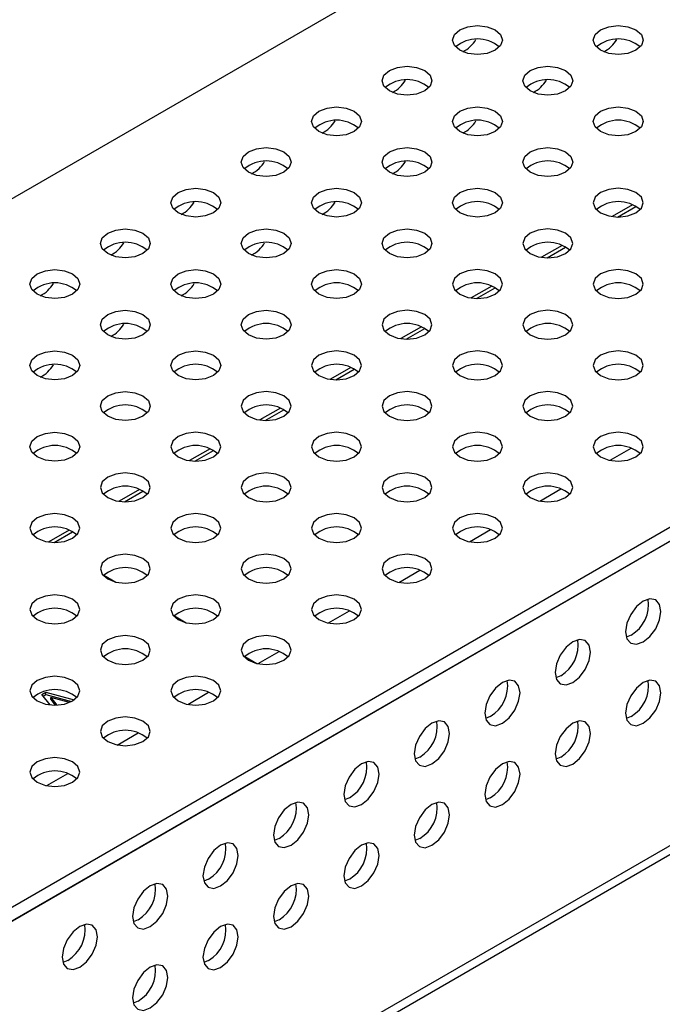
# Model space of a CAD drawing. Units: inches. Extents: x 28 to 164, y 22 to 115.
# Drawn here: x 150 to 153, y 53 to 57 of the extents above; entities that cross this region are included whole.
import ezdxf

# ---------------------------------------------------------------- set-up
doc = ezdxf.new("R2010")
doc.units = ezdxf.units.IN
doc.header["$MEASUREMENT"] = 0

msp = doc.modelspace()

# ---------------------------------------------------------------- linework, layer by layer
at = {"color": 7, "linetype": 'Continuous', "lineweight": 25}
for p, q in [((161.3878, 63.0495), (145.8194, 54.0621)), ((148.1282, 52.7292), (163.6966, 61.7167)), ((148.1282, 52.6769), (163.6966, 61.6644)), ((148.1306, 52.6775), (163.6943, 61.6622)), ((163.6943, 60.5159), (148.1306, 51.5311)), ((148.1106, 51.4871), (163.6744, 60.4719)), ((152.4255, 56.5038), (152.3481, 56.4591)), ((152.3682, 56.4575), (152.438, 56.4977)), ((152.1603, 56.3507), (152.0829, 56.3061)), ((152.1031, 56.3044), (152.1728, 56.3447)), ((151.8951, 56.1977), (151.8178, 56.153)), ((151.8379, 56.1513), (151.9077, 56.1916)), ((151.63, 56.0446), (151.5526, 55.9999)), ((151.5727, 55.9982), (151.6425, 56.0385)), ((151.3648, 55.8915), (151.2874, 55.8468)), ((151.3076, 55.8451), (151.3773, 55.8854)), ((151.0996, 55.7384), (151.0223, 55.6938)), ((151.0424, 55.6921), (151.1122, 55.7324)), ((150.8345, 55.5853), (150.7571, 55.5407)), ((150.7772, 55.539), (150.847, 55.5793)), ((152.3412, 55.5419), (152.42, 55.5874)), ((150.5693, 55.4323), (150.4919, 55.3876)), ((150.5121, 55.3859), (150.5819, 55.4262)), ((152.076, 55.3888), (152.1549, 55.4343)), ((150.3041, 55.2792), (150.2268, 55.2345)), ((150.2469, 55.2328), (150.3167, 55.2731)), ((151.8109, 55.2357), (151.8897, 55.2812)), ((151.5457, 55.0826), (151.6245, 55.1282)), ((150.4349, 55.1097), (150.4797, 55.0838)), ((151.2805, 54.9296), (151.3594, 54.9751)), ((150.7, 54.9566), (150.7449, 54.9307)), ((152.42, 54.8843), (152.4014, 54.8766)), ((151.0154, 54.7765), (151.0942, 54.822)), ((150.9652, 54.8035), (151.01, 54.7776)), ((152.1548, 54.7312), (152.1363, 54.7235)), ((150.2012, 54.6601), (150.2165, 54.6689)), ((150.2165, 54.6689), (150.3226, 54.6402)), ((150.2165, 54.6607), (150.2165, 54.6689)), ((150.7502, 54.6234), (150.8291, 54.6689)), ((150.2325, 54.6215), (150.2012, 54.6601)), ((150.2057, 54.6545), (150.2165, 54.6607)), ((150.2165, 54.6607), (150.3133, 54.6345)), ((150.2345, 54.6497), (150.2579, 54.6207)), ((150.3049, 54.6306), (150.2345, 54.6497)), ((150.2345, 54.6415), (150.2345, 54.6497)), ((150.2345, 54.6415), (150.2515, 54.6205)), ((151.8896, 54.5781), (151.8711, 54.5705)), ((152.42, 54.5781), (152.4014, 54.5704)), ((150.485, 54.4703), (150.5639, 54.5159)), ((151.6245, 54.425), (151.6059, 54.4174)), ((152.1548, 54.425), (152.1363, 54.4173)), ((150.2199, 54.3173), (150.2987, 54.3628)), ((151.3593, 54.272), (151.3408, 54.2643)), ((151.8896, 54.2719), (151.8711, 54.2643)), ((151.0941, 54.1189), (151.0756, 54.1112)), ((151.6245, 54.1188), (151.6059, 54.1112)), ((150.829, 53.9658), (150.8104, 53.9582)), ((151.3593, 53.9658), (151.3408, 53.9581)), ((150.5638, 53.8127), (150.5453, 53.8051)), ((151.0941, 53.8127), (151.0756, 53.805)), ((150.2986, 53.6597), (150.2801, 53.652)), ((150.829, 53.6596), (150.8104, 53.652)), ((150.5638, 53.5065), (150.5453, 53.4989))]:
    msp.add_line(p, q, dxfattribs=at)
at = {"color": 7, "linetype": 'Continuous', "lineweight": 25, "flags": 128}
for points in [[(151.7747, 57.0856), (151.7544, 57.1032), (151.7472, 57.124), (151.7544, 57.1448), (151.7747, 57.1624), (151.8052, 57.1741), (151.8412, 57.1783), (151.8772, 57.1741), (151.9077, 57.1624), (151.9281, 57.1448), (151.9352, 57.124), (151.9281, 57.1032), (151.9077, 57.0856), (151.8772, 57.0739), (151.8412, 57.0697), (151.8052, 57.0739), (151.7747, 57.0856)], [(152.3051, 57.0856), (152.2847, 57.1032), (152.2775, 57.124), (152.2847, 57.1448), (152.3051, 57.1624), (152.3356, 57.1741), (152.3715, 57.1783), (152.4075, 57.1741), (152.438, 57.1624), (152.4584, 57.1448), (152.4655, 57.124), (152.4584, 57.1032), (152.438, 57.0856), (152.4075, 57.0739), (152.3715, 57.0697), (152.3356, 57.0739), (152.3051, 57.0856)], [(151.5096, 56.9325), (151.4892, 56.9502), (151.482, 56.9709), (151.4892, 56.9917), (151.5096, 57.0093), (151.5401, 57.0211), (151.576, 57.0252), (151.612, 57.0211), (151.6425, 57.0093), (151.6629, 56.9917), (151.67, 56.9709), (151.6629, 56.9502), (151.6425, 56.9325), (151.612, 56.9208), (151.576, 56.9167), (151.5401, 56.9208), (151.5096, 56.9325)], [(152.0399, 56.9325), (152.0195, 56.9502), (152.0124, 56.9709), (152.0195, 56.9917), (152.0399, 57.0093), (152.0704, 57.0211), (152.1064, 57.0252), (152.1423, 57.0211), (152.1728, 57.0093), (152.1932, 56.9917), (152.2004, 56.9709), (152.1932, 56.9502), (152.1728, 56.9325), (152.1423, 56.9208), (152.1064, 56.9167), (152.0704, 56.9208), (152.0399, 56.9325)], [(151.2444, 56.7795), (151.224, 56.7971), (151.2169, 56.8178), (151.224, 56.8386), (151.2444, 56.8562), (151.2749, 56.868), (151.3109, 56.8721), (151.3469, 56.868), (151.3773, 56.8562), (151.3977, 56.8386), (151.4049, 56.8178), (151.3977, 56.7971), (151.3773, 56.7795), (151.3469, 56.7677), (151.3109, 56.7636), (151.2749, 56.7677), (151.2444, 56.7795)], [(151.7747, 56.7795), (151.7544, 56.7971), (151.7472, 56.8178), (151.7544, 56.8386), (151.7747, 56.8562), (151.8052, 56.868), (151.8412, 56.8721), (151.8772, 56.868), (151.9077, 56.8562), (151.9281, 56.8386), (151.9352, 56.8178), (151.9281, 56.7971), (151.9077, 56.7795), (151.8772, 56.7677), (151.8412, 56.7636), (151.8052, 56.7677), (151.7747, 56.7795)], [(152.3051, 56.7795), (152.2847, 56.7971), (152.2775, 56.8178), (152.2847, 56.8386), (152.3051, 56.8562), (152.3356, 56.868), (152.3715, 56.8721), (152.4075, 56.868), (152.438, 56.8562), (152.4584, 56.8386), (152.4655, 56.8178), (152.4584, 56.7971), (152.438, 56.7795), (152.4075, 56.7677), (152.3715, 56.7636), (152.3356, 56.7677), (152.3051, 56.7795)], [(150.9792, 56.6264), (150.9589, 56.644), (150.9517, 56.6648), (150.9589, 56.6855), (150.9792, 56.7031), (151.0097, 56.7149), (151.0457, 56.719), (151.0817, 56.7149), (151.1122, 56.7031), (151.1326, 56.6855), (151.1397, 56.6648), (151.1326, 56.644), (151.1122, 56.6264), (151.0817, 56.6146), (151.0457, 56.6105), (151.0097, 56.6146), (150.9792, 56.6264)], [(151.5096, 56.6264), (151.4892, 56.644), (151.482, 56.6648), (151.4892, 56.6855), (151.5096, 56.7031), (151.5401, 56.7149), (151.576, 56.719), (151.612, 56.7149), (151.6425, 56.7031), (151.6629, 56.6855), (151.67, 56.6648), (151.6629, 56.644), (151.6425, 56.6264), (151.612, 56.6146), (151.576, 56.6105), (151.5401, 56.6146), (151.5096, 56.6264)], [(152.0399, 56.6264), (152.0195, 56.644), (152.0124, 56.6648), (152.0195, 56.6855), (152.0399, 56.7031), (152.0704, 56.7149), (152.1064, 56.719), (152.1423, 56.7149), (152.1728, 56.7031), (152.1932, 56.6855), (152.2004, 56.6648), (152.1932, 56.644), (152.1728, 56.6264), (152.1423, 56.6146), (152.1064, 56.6105), (152.0704, 56.6146), (152.0399, 56.6264)], [(150.7141, 56.4733), (150.6937, 56.4909), (150.6865, 56.5117), (150.6937, 56.5325), (150.7141, 56.5501), (150.7446, 56.5618), (150.7805, 56.566), (150.8165, 56.5618), (150.847, 56.5501), (150.8674, 56.5325), (150.8745, 56.5117), (150.8674, 56.4909), (150.847, 56.4733), (150.8165, 56.4616), (150.7805, 56.4574), (150.7446, 56.4616), (150.7141, 56.4733)], [(151.2444, 56.4733), (151.224, 56.4909), (151.2169, 56.5117), (151.224, 56.5325), (151.2444, 56.5501), (151.2749, 56.5618), (151.3109, 56.566), (151.3469, 56.5618), (151.3773, 56.5501), (151.3977, 56.5325), (151.4049, 56.5117), (151.3977, 56.4909), (151.3773, 56.4733), (151.3469, 56.4616), (151.3109, 56.4574), (151.2749, 56.4616), (151.2444, 56.4733)], [(151.7747, 56.4733), (151.7544, 56.4909), (151.7472, 56.5117), (151.7544, 56.5325), (151.7747, 56.5501), (151.8052, 56.5618), (151.8412, 56.566), (151.8772, 56.5618), (151.9077, 56.5501), (151.9281, 56.5325), (151.9352, 56.5117), (151.9281, 56.4909), (151.9077, 56.4733), (151.8772, 56.4616), (151.8412, 56.4574), (151.8052, 56.4616), (151.7747, 56.4733)], [(152.3051, 56.4733), (152.3356, 56.4616), (152.3715, 56.4574), (152.4075, 56.4616), (152.438, 56.4733), (152.4584, 56.4909), (152.4655, 56.5117), (152.4584, 56.5325), (152.438, 56.5501), (152.4075, 56.5618), (152.3715, 56.566), (152.3356, 56.5618), (152.3051, 56.5501), (152.2847, 56.5325), (152.2775, 56.5117), (152.2847, 56.4909), (152.3051, 56.4733)], [(150.4489, 56.3202), (150.4285, 56.3378), (150.4214, 56.3586), (150.4285, 56.3794), (150.4489, 56.397), (150.4794, 56.4087), (150.5154, 56.4129), (150.5514, 56.4087), (150.5819, 56.397), (150.6022, 56.3794), (150.6094, 56.3586), (150.6022, 56.3378), (150.5819, 56.3202), (150.5514, 56.3085), (150.5154, 56.3043), (150.4794, 56.3085), (150.4489, 56.3202)], [(150.9792, 56.3202), (150.9589, 56.3378), (150.9517, 56.3586), (150.9589, 56.3794), (150.9792, 56.397), (151.0097, 56.4087), (151.0457, 56.4129), (151.0817, 56.4087), (151.1122, 56.397), (151.1326, 56.3794), (151.1397, 56.3586), (151.1326, 56.3378), (151.1122, 56.3202), (151.0817, 56.3085), (151.0457, 56.3043), (151.0097, 56.3085), (150.9792, 56.3202)], [(151.5096, 56.3202), (151.4892, 56.3378), (151.482, 56.3586), (151.4892, 56.3794), (151.5096, 56.397), (151.5401, 56.4087), (151.576, 56.4129), (151.612, 56.4087), (151.6425, 56.397), (151.6629, 56.3794), (151.67, 56.3586), (151.6629, 56.3378), (151.6425, 56.3202), (151.612, 56.3085), (151.576, 56.3043), (151.5401, 56.3085), (151.5096, 56.3202)], [(152.0399, 56.3202), (152.0704, 56.3085), (152.1064, 56.3043), (152.1423, 56.3085), (152.1728, 56.3202), (152.1932, 56.3378), (152.2004, 56.3586), (152.1932, 56.3794), (152.1728, 56.397), (152.1423, 56.4087), (152.1064, 56.4129), (152.0704, 56.4087), (152.0399, 56.397), (152.0195, 56.3794), (152.0124, 56.3586), (152.0195, 56.3378), (152.0399, 56.3202)], [(150.1837, 56.1672), (150.1634, 56.1848), (150.1562, 56.2055), (150.1634, 56.2263), (150.1837, 56.2439), (150.2142, 56.2557), (150.2502, 56.2598), (150.2862, 56.2557), (150.3167, 56.2439), (150.3371, 56.2263), (150.3442, 56.2055), (150.3371, 56.1848), (150.3167, 56.1672), (150.2862, 56.1554), (150.2502, 56.1513), (150.2142, 56.1554), (150.1837, 56.1672)], [(150.7141, 56.1672), (150.6937, 56.1848), (150.6865, 56.2055), (150.6937, 56.2263), (150.7141, 56.2439), (150.7446, 56.2557), (150.7805, 56.2598), (150.8165, 56.2557), (150.847, 56.2439), (150.8674, 56.2263), (150.8745, 56.2055), (150.8674, 56.1848), (150.847, 56.1672), (150.8165, 56.1554), (150.7805, 56.1513), (150.7446, 56.1554), (150.7141, 56.1672)], [(151.2444, 56.1672), (151.224, 56.1848), (151.2169, 56.2055), (151.224, 56.2263), (151.2444, 56.2439), (151.2749, 56.2557), (151.3109, 56.2598), (151.3469, 56.2557), (151.3773, 56.2439), (151.3977, 56.2263), (151.4049, 56.2055), (151.3977, 56.1848), (151.3773, 56.1672), (151.3469, 56.1554), (151.3109, 56.1513), (151.2749, 56.1554), (151.2444, 56.1672)], [(151.7747, 56.1672), (151.8052, 56.1554), (151.8412, 56.1513), (151.8772, 56.1554), (151.9077, 56.1672), (151.9281, 56.1848), (151.9352, 56.2055), (151.9281, 56.2263), (151.9077, 56.2439), (151.8772, 56.2557), (151.8412, 56.2598), (151.8052, 56.2557), (151.7747, 56.2439), (151.7544, 56.2263), (151.7472, 56.2055), (151.7544, 56.1848), (151.7747, 56.1672)], [(152.3051, 56.1672), (152.3356, 56.1554), (152.3715, 56.1513), (152.4075, 56.1554), (152.438, 56.1672), (152.4584, 56.1848), (152.4655, 56.2055), (152.4584, 56.2263), (152.438, 56.2439), (152.4075, 56.2557), (152.3715, 56.2598), (152.3356, 56.2557), (152.3051, 56.2439), (152.2847, 56.2263), (152.2775, 56.2055), (152.2847, 56.1848), (152.3051, 56.1672)], [(150.4489, 56.0141), (150.4285, 56.0317), (150.4214, 56.0525), (150.4285, 56.0732), (150.4489, 56.0908), (150.4794, 56.1026), (150.5154, 56.1067), (150.5514, 56.1026), (150.5819, 56.0908), (150.6022, 56.0732), (150.6094, 56.0525), (150.6022, 56.0317), (150.5819, 56.0141), (150.5514, 56.0023), (150.5154, 55.9982), (150.4794, 56.0023), (150.4489, 56.0141)], [(150.9792, 56.0141), (150.9589, 56.0317), (150.9517, 56.0525), (150.9589, 56.0732), (150.9792, 56.0908), (151.0097, 56.1026), (151.0457, 56.1067), (151.0817, 56.1026), (151.1122, 56.0908), (151.1326, 56.0732), (151.1397, 56.0525), (151.1326, 56.0317), (151.1122, 56.0141), (151.0817, 56.0023), (151.0457, 55.9982), (151.0097, 56.0023), (150.9792, 56.0141)], [(151.5096, 56.0141), (151.5401, 56.0023), (151.576, 55.9982), (151.612, 56.0023), (151.6425, 56.0141), (151.6629, 56.0317), (151.67, 56.0525), (151.6629, 56.0732), (151.6425, 56.0908), (151.612, 56.1026), (151.576, 56.1067), (151.5401, 56.1026), (151.5096, 56.0908), (151.4892, 56.0732), (151.482, 56.0525), (151.4892, 56.0317), (151.5096, 56.0141)], [(152.0399, 56.0141), (152.0704, 56.0023), (152.1064, 55.9982), (152.1423, 56.0023), (152.1728, 56.0141), (152.1932, 56.0317), (152.2004, 56.0525), (152.1932, 56.0732), (152.1728, 56.0908), (152.1423, 56.1026), (152.1064, 56.1067), (152.0704, 56.1026), (152.0399, 56.0908), (152.0195, 56.0732), (152.0124, 56.0525), (152.0195, 56.0317), (152.0399, 56.0141)], [(150.1837, 55.861), (150.1634, 55.8786), (150.1562, 55.8994), (150.1634, 55.9201), (150.1837, 55.9378), (150.2142, 55.9495), (150.2502, 55.9536), (150.2862, 55.9495), (150.3167, 55.9378), (150.3371, 55.9201), (150.3442, 55.8994), (150.3371, 55.8786), (150.3167, 55.861), (150.2862, 55.8492), (150.2502, 55.8451), (150.2142, 55.8492), (150.1837, 55.861)], [(150.7141, 55.861), (150.6937, 55.8786), (150.6865, 55.8994), (150.6937, 55.9201), (150.7141, 55.9378), (150.7446, 55.9495), (150.7805, 55.9536), (150.8165, 55.9495), (150.847, 55.9378), (150.8674, 55.9201), (150.8745, 55.8994), (150.8674, 55.8786), (150.847, 55.861), (150.8165, 55.8492), (150.7805, 55.8451), (150.7446, 55.8492), (150.7141, 55.861)], [(151.2444, 55.861), (151.2749, 55.8492), (151.3109, 55.8451), (151.3469, 55.8492), (151.3773, 55.861), (151.3977, 55.8786), (151.4049, 55.8994), (151.3977, 55.9201), (151.3773, 55.9378), (151.3469, 55.9495), (151.3109, 55.9536), (151.2749, 55.9495), (151.2444, 55.9378), (151.224, 55.9201), (151.2169, 55.8994), (151.224, 55.8786), (151.2444, 55.861)], [(151.7747, 55.861), (151.8052, 55.8492), (151.8412, 55.8451), (151.8772, 55.8492), (151.9077, 55.861), (151.9281, 55.8786), (151.9352, 55.8994), (151.9281, 55.9201), (151.9077, 55.9378), (151.8772, 55.9495), (151.8412, 55.9536), (151.8052, 55.9495), (151.7747, 55.9378), (151.7544, 55.9201), (151.7472, 55.8994), (151.7544, 55.8786), (151.7747, 55.861)], [(152.3051, 55.861), (152.3356, 55.8492), (152.3715, 55.8451), (152.4075, 55.8492), (152.438, 55.861), (152.4584, 55.8786), (152.4655, 55.8994), (152.4584, 55.9201), (152.438, 55.9378), (152.4075, 55.9495), (152.3715, 55.9536), (152.3356, 55.9495), (152.3051, 55.9378), (152.2847, 55.9201), (152.2775, 55.8994), (152.2847, 55.8786), (152.3051, 55.861)], [(150.4489, 55.7079), (150.4285, 55.7255), (150.4214, 55.7463), (150.4285, 55.7671), (150.4489, 55.7847), (150.4794, 55.7964), (150.5154, 55.8006), (150.5514, 55.7964), (150.5819, 55.7847), (150.6022, 55.7671), (150.6094, 55.7463), (150.6022, 55.7255), (150.5819, 55.7079), (150.5514, 55.6962), (150.5154, 55.692), (150.4794, 55.6962), (150.4489, 55.7079)], [(150.9792, 55.7079), (151.0097, 55.6962), (151.0457, 55.692), (151.0817, 55.6962), (151.1122, 55.7079), (151.1326, 55.7255), (151.1397, 55.7463), (151.1326, 55.7671), (151.1122, 55.7847), (151.0817, 55.7964), (151.0457, 55.8006), (151.0097, 55.7964), (150.9792, 55.7847), (150.9589, 55.7671), (150.9517, 55.7463), (150.9589, 55.7255), (150.9792, 55.7079)], [(151.5096, 55.7079), (151.5401, 55.6962), (151.576, 55.692), (151.612, 55.6962), (151.6425, 55.7079), (151.6629, 55.7255), (151.67, 55.7463), (151.6629, 55.7671), (151.6425, 55.7847), (151.612, 55.7964), (151.576, 55.8006), (151.5401, 55.7964), (151.5096, 55.7847), (151.4892, 55.7671), (151.482, 55.7463), (151.4892, 55.7255), (151.5096, 55.7079)], [(152.0399, 55.7079), (152.0704, 55.6962), (152.1064, 55.692), (152.1423, 55.6962), (152.1728, 55.7079), (152.1932, 55.7255), (152.2004, 55.7463), (152.1932, 55.7671), (152.1728, 55.7847), (152.1423, 55.7964), (152.1064, 55.8006), (152.0704, 55.7964), (152.0399, 55.7847), (152.0195, 55.7671), (152.0124, 55.7463), (152.0195, 55.7255), (152.0399, 55.7079)], [(150.1837, 55.5549), (150.1634, 55.5725), (150.1562, 55.5932), (150.1634, 55.614), (150.1837, 55.6316), (150.2142, 55.6434), (150.2502, 55.6475), (150.2862, 55.6434), (150.3167, 55.6316), (150.3371, 55.614), (150.3442, 55.5932), (150.3371, 55.5725), (150.3167, 55.5549), (150.2862, 55.5431), (150.2502, 55.539), (150.2142, 55.5431), (150.1837, 55.5549)], [(150.7141, 55.5549), (150.7446, 55.5431), (150.7805, 55.539), (150.8165, 55.5431), (150.847, 55.5549), (150.8674, 55.5725), (150.8745, 55.5932), (150.8674, 55.614), (150.847, 55.6316), (150.8165, 55.6434), (150.7805, 55.6475), (150.7446, 55.6434), (150.7141, 55.6316), (150.6937, 55.614), (150.6865, 55.5932), (150.6937, 55.5725), (150.7141, 55.5549)], [(151.2444, 55.5549), (151.2749, 55.5431), (151.3109, 55.539), (151.3469, 55.5431), (151.3773, 55.5549), (151.3977, 55.5725), (151.4049, 55.5932), (151.3977, 55.614), (151.3773, 55.6316), (151.3469, 55.6434), (151.3109, 55.6475), (151.2749, 55.6434), (151.2444, 55.6316), (151.224, 55.614), (151.2169, 55.5932), (151.224, 55.5725), (151.2444, 55.5549)], [(151.7747, 55.5549), (151.8052, 55.5431), (151.8412, 55.539), (151.8772, 55.5431), (151.9077, 55.5549), (151.9281, 55.5725), (151.9352, 55.5932), (151.9281, 55.614), (151.9077, 55.6316), (151.8772, 55.6434), (151.8412, 55.6475), (151.8052, 55.6434), (151.7747, 55.6316), (151.7544, 55.614), (151.7472, 55.5932), (151.7544, 55.5725), (151.7747, 55.5549)], [(152.3051, 55.5549), (152.3356, 55.5431), (152.3715, 55.539), (152.4075, 55.5431), (152.438, 55.5549), (152.4584, 55.5725), (152.4655, 55.5932), (152.4584, 55.614), (152.438, 55.6316), (152.4075, 55.6434), (152.3715, 55.6475), (152.3356, 55.6434), (152.3051, 55.6316), (152.2847, 55.614), (152.2775, 55.5932), (152.2847, 55.5725), (152.3051, 55.5549)], [(150.4489, 55.4018), (150.4794, 55.39), (150.5154, 55.3859), (150.5514, 55.39), (150.5819, 55.4018), (150.6022, 55.4194), (150.6094, 55.4402), (150.6022, 55.4609), (150.5819, 55.4785), (150.5514, 55.4903), (150.5154, 55.4944), (150.4794, 55.4903), (150.4489, 55.4785), (150.4285, 55.4609), (150.4214, 55.4402), (150.4285, 55.4194), (150.4489, 55.4018)], [(150.9792, 55.4018), (151.0097, 55.39), (151.0457, 55.3859), (151.0817, 55.39), (151.1122, 55.4018), (151.1326, 55.4194), (151.1397, 55.4402), (151.1326, 55.4609), (151.1122, 55.4785), (151.0817, 55.4903), (151.0457, 55.4944), (151.0097, 55.4903), (150.9792, 55.4785), (150.9589, 55.4609), (150.9517, 55.4402), (150.9589, 55.4194), (150.9792, 55.4018)], [(151.5096, 55.4018), (151.5401, 55.39), (151.576, 55.3859), (151.612, 55.39), (151.6425, 55.4018), (151.6629, 55.4194), (151.67, 55.4402), (151.6629, 55.4609), (151.6425, 55.4785), (151.612, 55.4903), (151.576, 55.4944), (151.5401, 55.4903), (151.5096, 55.4785), (151.4892, 55.4609), (151.482, 55.4402), (151.4892, 55.4194), (151.5096, 55.4018)], [(152.0399, 55.4018), (152.0704, 55.39), (152.1064, 55.3859), (152.1423, 55.39), (152.1728, 55.4018), (152.1932, 55.4194), (152.2004, 55.4402), (152.1932, 55.4609), (152.1728, 55.4785), (152.1423, 55.4903), (152.1064, 55.4944), (152.0704, 55.4903), (152.0399, 55.4785), (152.0195, 55.4609), (152.0124, 55.4402), (152.0195, 55.4194), (152.0399, 55.4018)], [(150.1837, 55.2487), (150.2142, 55.2369), (150.2502, 55.2328), (150.2862, 55.2369), (150.3167, 55.2487), (150.3371, 55.2663), (150.3442, 55.2871), (150.3371, 55.3078), (150.3167, 55.3254), (150.2862, 55.3372), (150.2502, 55.3413), (150.2142, 55.3372), (150.1837, 55.3254), (150.1634, 55.3078), (150.1562, 55.2871), (150.1634, 55.2663), (150.1837, 55.2487)], [(150.7141, 55.2487), (150.7446, 55.2369), (150.7805, 55.2328), (150.8165, 55.2369), (150.847, 55.2487), (150.8674, 55.2663), (150.8745, 55.2871), (150.8674, 55.3078), (150.847, 55.3254), (150.8165, 55.3372), (150.7805, 55.3413), (150.7446, 55.3372), (150.7141, 55.3254), (150.6937, 55.3078), (150.6865, 55.2871), (150.6937, 55.2663), (150.7141, 55.2487)], [(151.2444, 55.2487), (151.2749, 55.2369), (151.3109, 55.2328), (151.3469, 55.2369), (151.3773, 55.2487), (151.3977, 55.2663), (151.4049, 55.2871), (151.3977, 55.3078), (151.3773, 55.3254), (151.3469, 55.3372), (151.3109, 55.3413), (151.2749, 55.3372), (151.2444, 55.3254), (151.224, 55.3078), (151.2169, 55.2871), (151.224, 55.2663), (151.2444, 55.2487)], [(151.7747, 55.2487), (151.8052, 55.2369), (151.8412, 55.2328), (151.8772, 55.2369), (151.9077, 55.2487), (151.9281, 55.2663), (151.9352, 55.2871), (151.9281, 55.3078), (151.9077, 55.3254), (151.8772, 55.3372), (151.8412, 55.3413), (151.8052, 55.3372), (151.7747, 55.3254), (151.7544, 55.3078), (151.7472, 55.2871), (151.7544, 55.2663), (151.7747, 55.2487)], [(150.4489, 55.0956), (150.4794, 55.0839), (150.5154, 55.0797), (150.5514, 55.0839), (150.5819, 55.0956), (150.6022, 55.1132), (150.6094, 55.134), (150.6022, 55.1548), (150.5819, 55.1724), (150.5514, 55.1841), (150.5154, 55.1883), (150.4794, 55.1841), (150.4489, 55.1724), (150.4285, 55.1548), (150.4214, 55.134), (150.4285, 55.1132), (150.4489, 55.0956)], [(150.9792, 55.0956), (151.0097, 55.0839), (151.0457, 55.0797), (151.0817, 55.0839), (151.1122, 55.0956), (151.1326, 55.1132), (151.1397, 55.134), (151.1326, 55.1548), (151.1122, 55.1724), (151.0817, 55.1841), (151.0457, 55.1883), (151.0097, 55.1841), (150.9792, 55.1724), (150.9589, 55.1548), (150.9517, 55.134), (150.9589, 55.1132), (150.9792, 55.0956)], [(151.5096, 55.0956), (151.5401, 55.0839), (151.576, 55.0797), (151.612, 55.0839), (151.6425, 55.0956), (151.6629, 55.1132), (151.67, 55.134), (151.6629, 55.1548), (151.6425, 55.1724), (151.612, 55.1841), (151.576, 55.1883), (151.5401, 55.1841), (151.5096, 55.1724), (151.4892, 55.1548), (151.482, 55.134), (151.4892, 55.1132), (151.5096, 55.0956)], [(150.1837, 54.9426), (150.2142, 54.9308), (150.2502, 54.9267), (150.2862, 54.9308), (150.3167, 54.9426), (150.3371, 54.9602), (150.3442, 54.9809), (150.3371, 55.0017), (150.3167, 55.0193), (150.2862, 55.0311), (150.2502, 55.0352), (150.2142, 55.0311), (150.1837, 55.0193), (150.1634, 55.0017), (150.1562, 54.9809), (150.1634, 54.9602), (150.1837, 54.9426)], [(150.7141, 54.9426), (150.7446, 54.9308), (150.7805, 54.9267), (150.8165, 54.9308), (150.847, 54.9426), (150.8674, 54.9602), (150.8745, 54.9809), (150.8674, 55.0017), (150.847, 55.0193), (150.8165, 55.0311), (150.7805, 55.0352), (150.7446, 55.0311), (150.7141, 55.0193), (150.6937, 55.0017), (150.6865, 54.9809), (150.6937, 54.9602), (150.7141, 54.9426)], [(151.2444, 54.9426), (151.2749, 54.9308), (151.3109, 54.9267), (151.3469, 54.9308), (151.3773, 54.9426), (151.3977, 54.9602), (151.4049, 54.9809), (151.3977, 55.0017), (151.3773, 55.0193), (151.3469, 55.0311), (151.3109, 55.0352), (151.2749, 55.0311), (151.2444, 55.0193), (151.224, 55.0017), (151.2169, 54.9809), (151.224, 54.9602), (151.2444, 54.9426)], [(152.4653, 55.0116), (152.4398, 54.9911), (152.4183, 54.962), (152.4039, 54.9288), (152.3988, 54.8965), (152.4039, 54.87), (152.4183, 54.8535), (152.4398, 54.8493), (152.4653, 54.8581), (152.4907, 54.8786), (152.5123, 54.9077), (152.5267, 54.9409), (152.5317, 54.9732), (152.5267, 54.9997), (152.5123, 55.0163), (152.4907, 55.0205), (152.4653, 55.0116)], [(150.4489, 54.7895), (150.4794, 54.7777), (150.5154, 54.7736), (150.5514, 54.7777), (150.5819, 54.7895), (150.6022, 54.8071), (150.6094, 54.8278), (150.6022, 54.8486), (150.5819, 54.8662), (150.5514, 54.878), (150.5154, 54.8821), (150.4794, 54.878), (150.4489, 54.8662), (150.4285, 54.8486), (150.4214, 54.8278), (150.4285, 54.8071), (150.4489, 54.7895)], [(150.9792, 54.7895), (151.0097, 54.7777), (151.0457, 54.7736), (151.0817, 54.7777), (151.1122, 54.7895), (151.1326, 54.8071), (151.1397, 54.8278), (151.1326, 54.8486), (151.1122, 54.8662), (151.0817, 54.878), (151.0457, 54.8821), (151.0097, 54.878), (150.9792, 54.8662), (150.9589, 54.8486), (150.9517, 54.8278), (150.9589, 54.8071), (150.9792, 54.7895)], [(152.2001, 54.8585), (152.1747, 54.838), (152.1531, 54.8089), (152.1387, 54.7757), (152.1336, 54.7434), (152.1387, 54.717), (152.1531, 54.7004), (152.1747, 54.6962), (152.2001, 54.705), (152.2255, 54.7256), (152.2471, 54.7546), (152.2615, 54.7879), (152.2666, 54.8202), (152.2615, 54.8466), (152.2471, 54.8632), (152.2255, 54.8674), (152.2001, 54.8585)], [(150.1837, 54.6364), (150.2142, 54.6246), (150.2502, 54.6205), (150.2862, 54.6246), (150.3167, 54.6364), (150.3371, 54.654), (150.3442, 54.6748), (150.3371, 54.6955), (150.3167, 54.7131), (150.2862, 54.7249), (150.2502, 54.729), (150.2142, 54.7249), (150.1837, 54.7131), (150.1634, 54.6955), (150.1562, 54.6748), (150.1634, 54.654), (150.1837, 54.6364)], [(150.7141, 54.6364), (150.7446, 54.6246), (150.7805, 54.6205), (150.8165, 54.6246), (150.847, 54.6364), (150.8674, 54.654), (150.8745, 54.6748), (150.8674, 54.6955), (150.847, 54.7131), (150.8165, 54.7249), (150.7805, 54.729), (150.7446, 54.7249), (150.7141, 54.7131), (150.6937, 54.6955), (150.6865, 54.6748), (150.6937, 54.654), (150.7141, 54.6364)], [(151.9349, 54.7055), (151.9095, 54.6849), (151.8879, 54.6559), (151.8735, 54.6226), (151.8685, 54.5903), (151.8735, 54.5639), (151.8879, 54.5473), (151.9095, 54.5431), (151.9349, 54.552), (151.9604, 54.5725), (151.9819, 54.6016), (151.9963, 54.6348), (152.0014, 54.6671), (151.9963, 54.6935), (151.9819, 54.7101), (151.9604, 54.7143), (151.9349, 54.7055)], [(152.4653, 54.7054), (152.4398, 54.6849), (152.4183, 54.6558), (152.4039, 54.6226), (152.3988, 54.5903), (152.4039, 54.5638), (152.4183, 54.5473), (152.4398, 54.5431), (152.4653, 54.5519), (152.4907, 54.5724), (152.5123, 54.6015), (152.5267, 54.6347), (152.5317, 54.667), (152.5267, 54.6935), (152.5123, 54.7101), (152.4907, 54.7143), (152.4653, 54.7054)], [(150.4489, 54.4833), (150.4794, 54.4716), (150.5154, 54.4674), (150.5514, 54.4716), (150.5819, 54.4833), (150.6022, 54.5009), (150.6094, 54.5217), (150.6022, 54.5425), (150.5819, 54.5601), (150.5514, 54.5718), (150.5154, 54.576), (150.4794, 54.5718), (150.4489, 54.5601), (150.4285, 54.5425), (150.4214, 54.5217), (150.4285, 54.5009), (150.4489, 54.4833)], [(151.6698, 54.5524), (151.6443, 54.5319), (151.6228, 54.5028), (151.6084, 54.4696), (151.6033, 54.4373), (151.6084, 54.4108), (151.6228, 54.3942), (151.6443, 54.39), (151.6698, 54.3989), (151.6952, 54.4194), (151.7168, 54.4485), (151.7312, 54.4817), (151.7362, 54.514), (151.7312, 54.5405), (151.7168, 54.557), (151.6952, 54.5612), (151.6698, 54.5524)], [(152.2001, 54.5523), (152.1747, 54.5318), (152.1531, 54.5027), (152.1387, 54.4695), (152.1336, 54.4372), (152.1387, 54.4108), (152.1531, 54.3942), (152.1747, 54.39), (152.2001, 54.3988), (152.2255, 54.4194), (152.2471, 54.4484), (152.2615, 54.4817), (152.2666, 54.514), (152.2615, 54.5404), (152.2471, 54.557), (152.2255, 54.5612), (152.2001, 54.5523)], [(150.1837, 54.3302), (150.2142, 54.3185), (150.2502, 54.3144), (150.2862, 54.3185), (150.3167, 54.3302), (150.3371, 54.3478), (150.3442, 54.3686), (150.3371, 54.3894), (150.3167, 54.407), (150.2862, 54.4188), (150.2502, 54.4229), (150.2142, 54.4188), (150.1837, 54.407), (150.1634, 54.3894), (150.1562, 54.3686), (150.1634, 54.3478), (150.1837, 54.3302)], [(151.4046, 54.3993), (151.3792, 54.3788), (151.3576, 54.3497), (151.3432, 54.3165), (151.3381, 54.2842), (151.3432, 54.2577), (151.3576, 54.2412), (151.3792, 54.237), (151.4046, 54.2458), (151.43, 54.2663), (151.4516, 54.2954), (151.466, 54.3286), (151.4711, 54.3609), (151.466, 54.3874), (151.4516, 54.404), (151.43, 54.4082), (151.4046, 54.3993)], [(151.9349, 54.3993), (151.9095, 54.3787), (151.8879, 54.3496), (151.8735, 54.3164), (151.8685, 54.2841), (151.8735, 54.2577), (151.8879, 54.2411), (151.9095, 54.2369), (151.9349, 54.2458), (151.9604, 54.2663), (151.9819, 54.2954), (151.9963, 54.3286), (152.0014, 54.3609), (151.9963, 54.3873), (151.9819, 54.4039), (151.9604, 54.4081), (151.9349, 54.3993)], [(151.1394, 54.2462), (151.114, 54.2257), (151.0924, 54.1966), (151.078, 54.1634), (151.073, 54.1311), (151.078, 54.1047), (151.0924, 54.0881), (151.114, 54.0839), (151.1394, 54.0927), (151.1649, 54.1133), (151.1864, 54.1423), (151.2009, 54.1756), (151.2059, 54.2079), (151.2009, 54.2343), (151.1864, 54.2509), (151.1649, 54.2551), (151.1394, 54.2462)], [(151.6698, 54.2462), (151.6443, 54.2257), (151.6228, 54.1966), (151.6084, 54.1634), (151.6033, 54.1311), (151.6084, 54.1046), (151.6228, 54.088), (151.6443, 54.0838), (151.6698, 54.0927), (151.6952, 54.1132), (151.7168, 54.1423), (151.7312, 54.1755), (151.7362, 54.2078), (151.7312, 54.2343), (151.7168, 54.2508), (151.6952, 54.255), (151.6698, 54.2462)], [(150.8743, 54.0932), (150.8488, 54.0726), (150.8273, 54.0435), (150.8129, 54.0103), (150.8078, 53.978), (150.8129, 53.9516), (150.8273, 53.935), (150.8488, 53.9308), (150.8743, 53.9396), (150.8997, 53.9602), (150.9213, 53.9893), (150.9357, 54.0225), (150.9407, 54.0548), (150.9357, 54.0812), (150.9213, 54.0978), (150.8997, 54.102), (150.8743, 54.0932)], [(151.4046, 54.0931), (151.3792, 54.0726), (151.3576, 54.0435), (151.3432, 54.0103), (151.3381, 53.978), (151.3432, 53.9515), (151.3576, 53.9349), (151.3792, 53.9308), (151.4046, 53.9396), (151.43, 53.9601), (151.4516, 53.9892), (151.466, 54.0224), (151.4711, 54.0547), (151.466, 54.0812), (151.4516, 54.0978), (151.43, 54.102), (151.4046, 54.0931)], [(150.6091, 53.9401), (150.5837, 53.9196), (150.5621, 53.8905), (150.5477, 53.8573), (150.5426, 53.825), (150.5477, 53.7985), (150.5621, 53.7819), (150.5837, 53.7777), (150.6091, 53.7866), (150.6345, 53.8071), (150.6561, 53.8362), (150.6705, 53.8694), (150.6756, 53.9017), (150.6705, 53.9282), (150.6561, 53.9447), (150.6345, 53.9489), (150.6091, 53.9401)], [(151.1394, 53.94), (151.114, 53.9195), (151.0924, 53.8904), (151.078, 53.8572), (151.073, 53.8249), (151.078, 53.7985), (151.0924, 53.7819), (151.114, 53.7777), (151.1394, 53.7865), (151.1649, 53.8071), (151.1864, 53.8361), (151.2009, 53.8694), (151.2059, 53.9016), (151.2009, 53.9281), (151.1864, 53.9447), (151.1649, 53.9489), (151.1394, 53.94)], [(150.3439, 53.787), (150.3185, 53.7665), (150.2969, 53.7374), (150.2825, 53.7042), (150.2775, 53.6719), (150.2825, 53.6454), (150.2969, 53.6288), (150.3185, 53.6247), (150.3439, 53.6335), (150.3694, 53.654), (150.3909, 53.6831), (150.4054, 53.7163), (150.4104, 53.7486), (150.4054, 53.7751), (150.3909, 53.7917), (150.3694, 53.7958), (150.3439, 53.787)], [(150.8743, 53.787), (150.8488, 53.7664), (150.8273, 53.7373), (150.8129, 53.7041), (150.8078, 53.6718), (150.8129, 53.6454), (150.8273, 53.6288), (150.8488, 53.6246), (150.8743, 53.6334), (150.8997, 53.654), (150.9213, 53.6831), (150.9357, 53.7163), (150.9407, 53.7486), (150.9357, 53.775), (150.9213, 53.7916), (150.8997, 53.7958), (150.8743, 53.787)], [(150.6091, 53.6339), (150.5837, 53.6134), (150.5621, 53.5843), (150.5477, 53.551), (150.5426, 53.5188), (150.5477, 53.4923), (150.5621, 53.4757), (150.5837, 53.4715), (150.6091, 53.4804), (150.6345, 53.5009), (150.6561, 53.53), (150.6705, 53.5632), (150.6756, 53.5955), (150.6705, 53.6219), (150.6561, 53.6385), (150.6345, 53.6427), (150.6091, 53.6339)]]:
    msp.add_lwpolyline(points, dxfattribs=at)
at = {"color": 7, "linetype": 'Continuous', "lineweight": 25}
for centre, radius, start, end in [((151.8412, 57.0018), 0.1265, 49.3798, 130.6202), ((151.7317, 57.1876), 0.1208, 296.9337, 329.246), ((152.3715, 57.0018), 0.1265, 49.3798, 130.6202), ((152.262, 57.1876), 0.1209, 296.9713, 329.2664), ((151.576, 56.8487), 0.1265, 49.3798, 130.6202), ((151.4665, 57.0345), 0.1208, 296.9337, 329.246), ((152.1064, 56.8487), 0.1265, 49.3798, 130.6202), ((151.9968, 57.0345), 0.1209, 296.9713, 329.2664), ((151.3109, 56.6957), 0.1265, 49.3798, 130.6202), ((151.2014, 56.8815), 0.1208, 296.9337, 329.246), ((151.8412, 56.6957), 0.1265, 49.3798, 130.6202), ((151.7316, 56.8815), 0.1209, 296.9713, 329.2664), ((152.3715, 56.6957), 0.1265, 49.3798, 130.6202), ((151.0457, 56.5426), 0.1265, 49.3798, 130.6202), ((151.576, 56.5426), 0.1265, 49.3798, 130.6202), ((152.1064, 56.5426), 0.1265, 49.3798, 130.6202), ((150.9362, 56.7284), 0.1208, 296.9337, 329.246), ((151.4665, 56.7284), 0.1209, 296.9713, 329.2664), ((150.7805, 56.3895), 0.1265, 49.3798, 130.6202), ((150.671, 56.5753), 0.1208, 296.9337, 329.246), ((151.3109, 56.3895), 0.1265, 49.3798, 130.6202), ((151.2013, 56.5753), 0.1209, 296.9713, 329.2664), ((151.8412, 56.3895), 0.1265, 49.3798, 130.6202), ((152.3715, 56.3895), 0.1265, 49.3798, 130.6202), ((150.5154, 56.2364), 0.1265, 49.3798, 130.6202), ((150.4059, 56.4222), 0.1208, 296.9337, 329.246), ((151.0457, 56.2364), 0.1265, 49.3798, 130.6202), ((150.9361, 56.4222), 0.1209, 296.9713, 329.2664), ((151.576, 56.2364), 0.1265, 49.3798, 130.6202), ((152.1064, 56.2364), 0.1265, 49.3798, 130.6202), ((150.2502, 56.0834), 0.1265, 49.3798, 130.6202), ((150.1407, 56.2691), 0.1208, 296.9337, 329.246), ((150.7805, 56.0834), 0.1265, 49.3798, 130.6202), ((150.671, 56.2691), 0.1209, 296.9713, 329.2664), ((151.3109, 56.0834), 0.1265, 49.3798, 130.6202), ((151.8412, 56.0834), 0.1265, 49.3798, 130.6202), ((152.3715, 56.0834), 0.1265, 49.3798, 130.6202), ((150.5154, 55.9303), 0.1265, 49.3798, 130.6202), ((150.4058, 56.1161), 0.1209, 296.9713, 329.2664), ((151.0457, 55.9303), 0.1265, 49.3798, 130.6202), ((151.576, 55.9303), 0.1265, 49.3798, 130.6202), ((152.1064, 55.9303), 0.1265, 49.3798, 130.6202), ((150.2502, 55.7772), 0.1265, 49.3798, 130.6202), ((150.1406, 55.963), 0.1209, 296.9713, 329.2664), ((150.7805, 55.7772), 0.1265, 49.3798, 130.6202), ((151.3109, 55.7772), 0.1265, 49.3798, 130.6202), ((151.8412, 55.7772), 0.1265, 49.3798, 130.6202), ((152.3715, 55.7772), 0.1265, 49.3798, 130.6202), ((150.5154, 55.6241), 0.1265, 49.3798, 130.6202), ((151.0457, 55.6241), 0.1265, 49.3798, 130.6202), ((151.576, 55.6241), 0.1265, 49.3798, 130.6202), ((152.1064, 55.6241), 0.1265, 49.3798, 130.6202), ((150.2502, 55.4711), 0.1265, 49.3798, 130.6202), ((150.7805, 55.4711), 0.1265, 49.3798, 130.6202), ((151.3109, 55.4711), 0.1265, 49.3798, 130.6202), ((151.8412, 55.4711), 0.1265, 49.3798, 130.6202), ((152.3715, 55.4711), 0.1265, 49.3798, 130.6202), ((150.5154, 55.318), 0.1265, 49.3798, 130.6202), ((151.0457, 55.318), 0.1265, 49.3798, 130.6202), ((151.576, 55.318), 0.1265, 49.3798, 130.6202), ((152.1064, 55.318), 0.1265, 49.3798, 130.6202), ((150.2502, 55.1649), 0.1265, 49.3798, 130.6202), ((150.7805, 55.1649), 0.1265, 49.3798, 130.6202), ((151.3109, 55.1649), 0.1265, 49.3798, 130.6202), ((151.8412, 55.1649), 0.1265, 49.3798, 130.6202), ((150.5154, 55.0118), 0.1265, 49.3798, 130.6202), ((151.0457, 55.0118), 0.1265, 49.3798, 130.6202), ((151.576, 55.0118), 0.1265, 49.3798, 130.6202), ((152.3518, 54.9991), 0.1336, 300.7022, 8.6865), ((150.2502, 54.8587), 0.1265, 49.3798, 130.6202), ((150.7805, 54.8587), 0.1265, 49.3798, 130.6202), ((151.3109, 54.8587), 0.1265, 49.3798, 130.6202), ((152.0866, 54.846), 0.1336, 300.7022, 8.6865), ((150.5154, 54.7057), 0.1265, 49.3798, 130.6202), ((151.0457, 54.7057), 0.1265, 49.3798, 130.6202), ((151.8214, 54.6929), 0.1336, 300.7022, 8.6865), ((152.3518, 54.6929), 0.1336, 300.7022, 8.6865), ((150.2502, 54.5526), 0.1265, 49.3798, 130.6202), ((150.7805, 54.5526), 0.1265, 49.3798, 130.6202), ((151.5563, 54.5399), 0.1336, 300.7022, 8.6865), ((152.0866, 54.5398), 0.1336, 300.7022, 8.6865), ((150.5154, 54.3995), 0.1265, 49.3798, 130.6202), ((150.2502, 54.2464), 0.1265, 49.3798, 130.6202), ((151.2911, 54.3868), 0.1336, 300.7022, 8.6865), ((151.8214, 54.3867), 0.1336, 300.7022, 8.6865), ((151.0259, 54.2337), 0.1336, 300.7022, 8.6865), ((151.5563, 54.2337), 0.1336, 300.7022, 8.6865), ((150.7608, 54.0806), 0.1336, 300.7022, 8.6865), ((151.2911, 54.0806), 0.1336, 300.7022, 8.6865), ((150.4956, 53.9276), 0.1336, 300.7022, 8.6865), ((151.0259, 53.9275), 0.1336, 300.7022, 8.6865), ((150.2304, 53.7745), 0.1336, 300.7022, 8.6865), ((150.7608, 53.7744), 0.1336, 300.7022, 8.6865), ((150.4956, 53.6214), 0.1336, 300.7022, 8.6865)]:
    msp.add_arc(centre, radius, start, end, dxfattribs=at)

doc.saveas('drawing.dxf')
